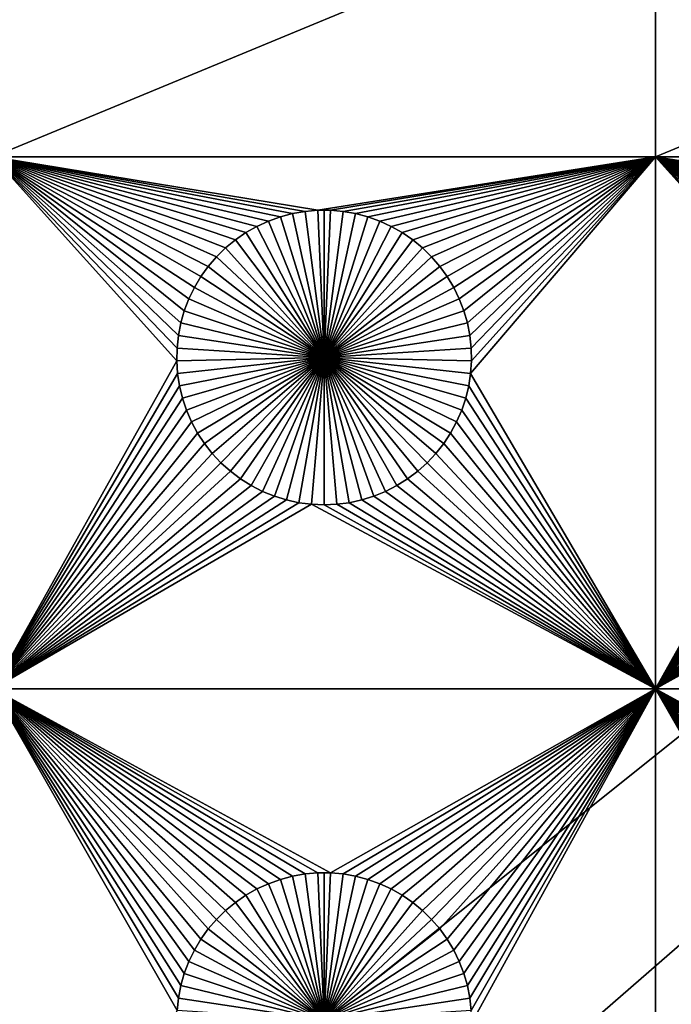
# Model space of a CAD drawing. Extents: x -200 to 200, y -200 to 200.
# Drawn here: x -82 to -67, y -60 to -37 of the extents above; entities that cross this region are included whole.
import ezdxf

# ---------------------------------------------------------------- set-up
doc = ezdxf.new("R2010")
doc.units = 0
doc.header["$MEASUREMENT"] = 0
for name, color, linetype in [('L1', 7, 'Continuous'), ('L2', 7, 'Continuous'), ('L3', 7, 'Continuous')]:
    doc.layers.add(name, color=color, linetype=linetype)

msp = doc.modelspace()

# ---------------------------------------------------------------- linework, layer by layer
at = {"layer": 'L1', "color": 7}
for points in [[(116, -101, 4.3), (116, 101, 4.3), (-116, -101, 4.3)], [(-116, -101, 4.3), (116, 101, 4.3), (-116, 101, 4.3)], [(-67.5, -34.24955, 2), (-82.5, -40.45475, 2), (-82.5, -34.24955, 2)], [(-67.5, -40.45475, 2), (-82.5, -40.45475, 2), (-67.5, -34.24955, 2)], [(-67.5, -40.45475, 2), (-67.5, -34.24955, 2), (-52.5, -34.24955, 2)], [(-52.5, -34.24955, 2), (-52.5, -40.45475, 2), (-67.5, -40.45475, 2)], [(-75.1435, -41.66752, 2), (-75.42945, -41.6922, 2), (-82.5, -40.45475, 2)], [(-77.00676, -42.33562, 2), (-77.22837, -42.51799, 2), (-82.5, -40.45475, 2)], [(-82.5, -40.45475, 2), (-77.22837, -42.51799, 2), (-77.43348, -42.71874, 2)], [(-82.5, -40.45475, 2), (-77.43348, -42.71874, 2), (-77.62059, -42.93638, 2)], [(-77.62059, -42.93638, 2), (-77.78829, -43.1693, 2), (-82.5, -40.45475, 2)], [(-82.5, -40.45475, 2), (-77.78829, -43.1693, 2), (-77.93534, -43.41577, 2)], [(-82.5, -40.45475, 2), (-77.93534, -43.41577, 2), (-78.06066, -43.67397, 2)], [(-76.25987, -41.91152, 2), (-76.5207, -42.03126, 2), (-82.5, -40.45475, 2)], [(-82.5, -40.45475, 2), (-76.5207, -42.03126, 2), (-76.77028, -42.17297, 2)], [(-82.5, -40.45475, 2), (-76.77028, -42.17297, 2), (-77.00676, -42.33562, 2)], [(-78.06066, -43.67397, 2), (-78.16332, -43.94199, 2), (-82.5, -40.45475, 2)], [(-82.5, -40.45475, 2), (-78.16332, -43.94199, 2), (-78.24256, -44.21784, 2)], [(-82.5, -40.45475, 2), (-78.24256, -44.21784, 2), (-78.29779, -44.49948, 2)], [(-75.42945, -41.6922, 2), (-75.71221, -41.74136, 2), (-82.5, -40.45475, 2)], [(-82.5, -40.45475, 2), (-75.71221, -41.74136, 2), (-75.9897, -41.81465, 2)], [(-82.5, -40.45475, 2), (-75.9897, -41.81465, 2), (-76.25987, -41.91152, 2)], [(-78.29779, -44.49948, 2), (-78.32862, -44.78483, 2), (-82.5, -40.45475, 2)], [(-82.5, -40.45475, 2), (-78.32862, -44.78483, 2), (-78.33479, -45.07177, 2)], [(-82.5, -40.45475, 2), (-78.33479, -45.07177, 2), (-82.5, -52.5, 2)], [(-75.1435, -41.66752, 2), (-82.5, -40.45475, 2), (-67.5, -40.45475, 2)], [(-67.5, -40.45475, 2), (-74.8565, -41.66752, 2), (-75.1435, -41.66752, 2)], [(-67.5, -40.45475, 2), (-74.57055, -41.6922, 2), (-74.8565, -41.66752, 2)], [(-74.28779, -41.74136, 2), (-74.57055, -41.6922, 2), (-67.5, -40.45475, 2)], [(-67.5, -40.45475, 2), (-74.0103, -41.81465, 2), (-74.28779, -41.74136, 2)], [(-67.5, -40.45475, 2), (-73.74013, -41.91152, 2), (-74.0103, -41.81465, 2)], [(-73.47929, -42.03126, 2), (-73.74013, -41.91152, 2), (-67.5, -40.45475, 2)], [(-67.5, -40.45475, 2), (-73.22972, -42.17297, 2), (-73.47929, -42.03126, 2)], [(-67.5, -40.45475, 2), (-72.99324, -42.33562, 2), (-73.22972, -42.17297, 2)], [(-67.5, -40.45475, 2), (-72.77163, -42.51799, 2), (-72.99324, -42.33562, 2)], [(-72.56652, -42.71874, 2), (-72.77163, -42.51799, 2), (-67.5, -40.45475, 2)], [(-67.5, -40.45475, 2), (-72.37942, -42.93638, 2), (-72.56652, -42.71874, 2)], [(-67.5, -40.45475, 2), (-72.21172, -43.1693, 2), (-72.37942, -42.93638, 2)], [(-72.06466, -43.41577, 2), (-72.21172, -43.1693, 2), (-67.5, -40.45475, 2)], [(-67.5, -40.45475, 2), (-71.93934, -43.67397, 2), (-72.06466, -43.41577, 2)], [(-67.5, -40.45475, 2), (-71.83668, -43.94199, 2), (-71.93934, -43.67397, 2)], [(-71.75744, -44.21784, 2), (-71.83668, -43.94199, 2), (-67.5, -40.45475, 2)], [(-71.75744, -44.21784, 2), (-67.5, -40.45475, 2), (-71.7022, -44.49948, 2)], [(-71.7022, -44.49948, 2), (-67.5, -40.45475, 2), (-71.67138, -44.78483, 2)], [(-67.5, -52.5, 2), (-71.68372, -45.35818, 2), (-67.5, -40.45475, 2)], [(-67.5, -40.45475, 2), (-71.68372, -45.35818, 2), (-71.66521, -45.07177, 2)], [(-67.5, -40.45475, 2), (-71.66521, -45.07177, 2), (-71.67138, -44.78483, 2)], [(-60.1435, -41.66752, 2), (-60.42945, -41.6922, 2), (-67.5, -40.45475, 2)], [(-62.93534, -43.41577, 2), (-63.06066, -43.67397, 2), (-67.5, -40.45475, 2)], [(-62.00676, -42.33562, 2), (-62.22837, -42.51799, 2), (-67.5, -40.45475, 2)], [(-67.5, -40.45475, 2), (-62.22837, -42.51799, 2), (-62.43348, -42.71874, 2)], [(-62.43348, -42.71874, 2), (-62.62059, -42.93638, 2), (-67.5, -40.45475, 2)], [(-67.5, -40.45475, 2), (-62.62059, -42.93638, 2), (-62.78829, -43.1693, 2)], [(-67.5, -40.45475, 2), (-62.78829, -43.1693, 2), (-62.93534, -43.41577, 2)], [(-63.06066, -43.67397, 2), (-63.16332, -43.94199, 2), (-67.5, -40.45475, 2)], [(-67.5, -40.45475, 2), (-63.16332, -43.94199, 2), (-63.24256, -44.21784, 2)], [(-67.5, -40.45475, 2), (-63.24256, -44.21784, 2), (-63.29779, -44.49948, 2)], [(-61.25987, -41.91152, 2), (-61.52071, -42.03126, 2), (-67.5, -40.45475, 2)], [(-67.5, -40.45475, 2), (-61.52071, -42.03126, 2), (-61.77028, -42.17297, 2)], [(-67.5, -40.45475, 2), (-61.77028, -42.17297, 2), (-62.00676, -42.33562, 2)], [(-60.42945, -41.6922, 2), (-60.71221, -41.74136, 2), (-67.5, -40.45475, 2)], [(-67.5, -40.45475, 2), (-60.71221, -41.74136, 2), (-60.9897, -41.81465, 2)], [(-67.5, -40.45475, 2), (-60.9897, -41.81465, 2), (-61.25987, -41.91152, 2)], [(-63.29779, -44.49948, 2), (-63.32862, -44.78483, 2), (-67.5, -40.45475, 2)], [(-67.5, -40.45475, 2), (-63.32862, -44.78483, 2), (-63.33479, -45.07177, 2)], [(-67.5, -40.45475, 2), (-63.33479, -45.07177, 2), (-67.5, -52.5, 2)], [(-67.5, -40.45475, 2), (-52.5, -40.45475, 2), (-59.8565, -41.66752, 2)], [(-67.5, -40.45475, 2), (-59.8565, -41.66752, 2), (-60.1435, -41.66752, 2)], [(-75.1435, -41.66752, 2), (-75.1435, -41.66752, -3), (-75.42945, -41.6922, -3)], [(-75.1435, -41.66752, 2), (-75.42945, -41.6922, -3), (-75.42945, -41.6922, 2)], [(-75, -45, -3), (-75.42945, -41.6922, -3), (-75.1435, -41.66752, -3)], [(-75, -41.66444, -3), (-75.1435, -41.66752, -3), (-75.1435, -41.66752, 2)], [(-74.8565, -41.66752, 2), (-75, -41.66444, -3), (-75.1435, -41.66752, 2)], [(-75, -41.66444, -3), (-75, -45, -3), (-75.1435, -41.66752, -3)], [(-74.8565, -41.66752, 2), (-74.8565, -41.66752, -3), (-75, -41.66444, -3)], [(-75, -41.66444, -3), (-74.8565, -41.66752, -3), (-75, -45, -3)], [(-74.8565, -41.66752, -3), (-74.57055, -41.6922, -3), (-75, -45, -3)], [(-74.57055, -41.6922, 2), (-74.57055, -41.6922, -3), (-74.8565, -41.66752, -3)], [(-74.57055, -41.6922, 2), (-74.8565, -41.66752, -3), (-74.8565, -41.66752, 2)], [(-75.9897, -41.81465, 2), (-75.9897, -41.81465, -3), (-76.25987, -41.91152, -3)], [(-75.9897, -41.81465, 2), (-76.25987, -41.91152, -3), (-76.25987, -41.91152, 2)], [(-75, -45, -3), (-76.25987, -41.91152, -3), (-75.9897, -41.81465, -3)], [(-75.71221, -41.74136, 2), (-75.71221, -41.74136, -3), (-75.9897, -41.81465, -3)], [(-75.71221, -41.74136, 2), (-75.9897, -41.81465, -3), (-75.9897, -41.81465, 2)], [(-75.9897, -41.81465, -3), (-75.71221, -41.74136, -3), (-75, -45, -3)], [(-75.42945, -41.6922, 2), (-75.42945, -41.6922, -3), (-75.71221, -41.74136, -3)], [(-75.42945, -41.6922, 2), (-75.71221, -41.74136, -3), (-75.71221, -41.74136, 2)], [(-75, -45, -3), (-75.71221, -41.74136, -3), (-75.42945, -41.6922, -3)], [(-75, -45, -3), (-74.57055, -41.6922, -3), (-74.28779, -41.74136, -3)], [(-75, -45, -3), (-74.28779, -41.74136, -3), (-74.0103, -41.81465, -3)], [(-74.0103, -41.81465, -3), (-73.74013, -41.91152, -3), (-75, -45, -3)], [(-74.28779, -41.74136, 2), (-74.28779, -41.74136, -3), (-74.57055, -41.6922, -3)], [(-74.28779, -41.74136, 2), (-74.57055, -41.6922, -3), (-74.57055, -41.6922, 2)], [(-74.0103, -41.81465, 2), (-74.0103, -41.81465, -3), (-74.28779, -41.74136, -3)], [(-74.0103, -41.81465, 2), (-74.28779, -41.74136, -3), (-74.28779, -41.74136, 2)], [(-73.74013, -41.91152, 2), (-73.74013, -41.91152, -3), (-74.0103, -41.81465, -3)], [(-73.74013, -41.91152, 2), (-74.0103, -41.81465, -3), (-74.0103, -41.81465, 2)], [(-76.5207, -42.03126, 2), (-76.5207, -42.03126, -3), (-76.77028, -42.17297, -3)], [(-76.5207, -42.03126, 2), (-76.77028, -42.17297, -3), (-76.77028, -42.17297, 2)], [(-76.77028, -42.17297, -3), (-76.5207, -42.03126, -3), (-75, -45, -3)], [(-76.25987, -41.91152, 2), (-76.25987, -41.91152, -3), (-76.5207, -42.03126, -3)], [(-76.25987, -41.91152, 2), (-76.5207, -42.03126, -3), (-76.5207, -42.03126, 2)], [(-75, -45, -3), (-76.5207, -42.03126, -3), (-76.25987, -41.91152, -3)], [(-75, -45, -3), (-73.74013, -41.91152, -3), (-73.47929, -42.03126, -3)], [(-75, -45, -3), (-73.47929, -42.03126, -3), (-73.22972, -42.17297, -3)], [(-73.47929, -42.03126, 2), (-73.47929, -42.03126, -3), (-73.74013, -41.91152, -3)], [(-73.47929, -42.03126, 2), (-73.74013, -41.91152, -3), (-73.74013, -41.91152, 2)], [(-73.22972, -42.17297, 2), (-73.22972, -42.17297, -3), (-73.47929, -42.03126, -3)], [(-73.22972, -42.17297, 2), (-73.47929, -42.03126, -3), (-73.47929, -42.03126, 2)], [(-77.00676, -42.33562, 2), (-77.00676, -42.33562, -3), (-77.22837, -42.51799, -3)], [(-77.00676, -42.33562, 2), (-77.22837, -42.51799, -3), (-77.22837, -42.51799, 2)], [(-75, -45, -3), (-77.22837, -42.51799, -3), (-77.00676, -42.33562, -3)], [(-76.77028, -42.17297, 2), (-76.77028, -42.17297, -3), (-77.00676, -42.33562, -3)], [(-76.77028, -42.17297, 2), (-77.00676, -42.33562, -3), (-77.00676, -42.33562, 2)], [(-75, -45, -3), (-77.00676, -42.33562, -3), (-76.77028, -42.17297, -3)], [(-73.22972, -42.17297, -3), (-72.99324, -42.33562, -3), (-75, -45, -3)], [(-75, -45, -3), (-72.99324, -42.33562, -3), (-72.77163, -42.51799, -3)], [(-72.99324, -42.33562, 2), (-72.99324, -42.33562, -3), (-73.22972, -42.17297, -3)], [(-72.99324, -42.33562, 2), (-73.22972, -42.17297, -3), (-73.22972, -42.17297, 2)], [(-72.77163, -42.51799, 2), (-72.77163, -42.51799, -3), (-72.99324, -42.33562, -3)], [(-72.77163, -42.51799, 2), (-72.99324, -42.33562, -3), (-72.99324, -42.33562, 2)], [(-77.22837, -42.51799, 2), (-77.22837, -42.51799, -3), (-77.43348, -42.71874, -3)], [(-77.22837, -42.51799, 2), (-77.43348, -42.71874, -3), (-77.43348, -42.71874, 2)], [(-77.43348, -42.71874, -3), (-77.22837, -42.51799, -3), (-75, -45, -3)], [(-75, -45, -3), (-72.77163, -42.51799, -3), (-72.56652, -42.71874, -3)], [(-72.56652, -42.71874, 2), (-72.56652, -42.71874, -3), (-72.77163, -42.51799, -3)], [(-72.56652, -42.71874, 2), (-72.77163, -42.51799, -3), (-72.77163, -42.51799, 2)], [(-77.43348, -42.71874, 2), (-77.43348, -42.71874, -3), (-77.62059, -42.93638, -3)], [(-77.43348, -42.71874, 2), (-77.62059, -42.93638, -3), (-77.62059, -42.93638, 2)], [(-75, -45, -3), (-77.62059, -42.93638, -3), (-77.43348, -42.71874, -3)], [(-72.56652, -42.71874, -3), (-72.37942, -42.93638, -3), (-75, -45, -3)], [(-72.37942, -42.93638, 2), (-72.37942, -42.93638, -3), (-72.56652, -42.71874, -3)], [(-72.37942, -42.93638, 2), (-72.56652, -42.71874, -3), (-72.56652, -42.71874, 2)], [(-77.62059, -42.93638, 2), (-77.62059, -42.93638, -3), (-77.78829, -43.1693, -3)], [(-77.62059, -42.93638, 2), (-77.78829, -43.1693, -3), (-77.78829, -43.1693, 2)], [(-75, -45, -3), (-77.78829, -43.1693, -3), (-77.62059, -42.93638, -3)], [(-75, -45, -3), (-72.37942, -42.93638, -3), (-72.21172, -43.1693, -3)], [(-72.21172, -43.1693, 2), (-72.21172, -43.1693, -3), (-72.37942, -42.93638, -3)], [(-72.21172, -43.1693, 2), (-72.37942, -42.93638, -3), (-72.37942, -42.93638, 2)], [(-77.78829, -43.1693, 2), (-77.78829, -43.1693, -3), (-77.93534, -43.41577, -3)], [(-77.78829, -43.1693, 2), (-77.93534, -43.41577, -3), (-77.93534, -43.41577, 2)], [(-77.93534, -43.41577, -3), (-77.78829, -43.1693, -3), (-75, -45, -3)], [(-75, -45, -3), (-72.21172, -43.1693, -3), (-72.06466, -43.41577, -3)], [(-72.06466, -43.41577, 2), (-72.06466, -43.41577, -3), (-72.21172, -43.1693, -3)], [(-72.06466, -43.41577, 2), (-72.21172, -43.1693, -3), (-72.21172, -43.1693, 2)], [(-77.93534, -43.41577, 2), (-77.93534, -43.41577, -3), (-78.06066, -43.67397, -3)], [(-77.93534, -43.41577, 2), (-78.06066, -43.67397, -3), (-78.06066, -43.67397, 2)], [(-75, -45, -3), (-78.06066, -43.67397, -3), (-77.93534, -43.41577, -3)], [(-72.06466, -43.41577, -3), (-71.93934, -43.67397, -3), (-75, -45, -3)], [(-71.93934, -43.67397, 2), (-71.93934, -43.67397, -3), (-72.06466, -43.41577, -3)], [(-71.93934, -43.67397, 2), (-72.06466, -43.41577, -3), (-72.06466, -43.41577, 2)], [(-78.06066, -43.67397, 2), (-78.06066, -43.67397, -3), (-78.16332, -43.94199, -3)], [(-78.06066, -43.67397, 2), (-78.16332, -43.94199, -3), (-78.16332, -43.94199, 2)], [(-75, -45, -3), (-78.16332, -43.94199, -3), (-78.06066, -43.67397, -3)], [(-75, -45, -3), (-71.93934, -43.67397, -3), (-71.83668, -43.94199, -3)], [(-71.83668, -43.94199, 2), (-71.83668, -43.94199, -3), (-71.93934, -43.67397, -3)], [(-71.83668, -43.94199, 2), (-71.93934, -43.67397, -3), (-71.93934, -43.67397, 2)], [(-78.16332, -43.94199, 2), (-78.16332, -43.94199, -3), (-78.24256, -44.21784, -3)], [(-78.16332, -43.94199, 2), (-78.24256, -44.21784, -3), (-78.24256, -44.21784, 2)], [(-78.24256, -44.21784, -3), (-78.16332, -43.94199, -3), (-75, -45, -3)], [(-75, -45, -3), (-71.83668, -43.94199, -3), (-71.75744, -44.21784, -3)], [(-71.75744, -44.21784, 2), (-71.75744, -44.21784, -3), (-71.83668, -43.94199, -3)], [(-71.75744, -44.21784, 2), (-71.83668, -43.94199, -3), (-71.83668, -43.94199, 2)], [(-78.24256, -44.21784, 2), (-78.24256, -44.21784, -3), (-78.29779, -44.49948, -3)], [(-78.24256, -44.21784, 2), (-78.29779, -44.49948, -3), (-78.29779, -44.49948, 2)], [(-75, -45, -3), (-78.29779, -44.49948, -3), (-78.24256, -44.21784, -3)], [(-71.75744, -44.21784, -3), (-71.7022, -44.49948, -3), (-75, -45, -3)], [(-71.7022, -44.49948, 2), (-71.7022, -44.49948, -3), (-71.75744, -44.21784, -3)], [(-71.7022, -44.49948, 2), (-71.75744, -44.21784, -3), (-71.75744, -44.21784, 2)], [(-78.29779, -44.49948, 2), (-78.29779, -44.49948, -3), (-78.32862, -44.78483, -3)], [(-78.29779, -44.49948, 2), (-78.32862, -44.78483, -3), (-78.32862, -44.78483, 2)], [(-75, -45, -3), (-78.32862, -44.78483, -3), (-78.29779, -44.49948, -3)], [(-75, -45, -3), (-71.7022, -44.49948, -3), (-71.67138, -44.78483, -3)], [(-71.67138, -44.78483, 2), (-71.67138, -44.78483, -3), (-71.7022, -44.49948, -3)], [(-71.67138, -44.78483, 2), (-71.7022, -44.49948, -3), (-71.7022, -44.49948, 2)], [(-78.32862, -44.78483, 2), (-78.32862, -44.78483, -3), (-78.33479, -45.07177, -3)], [(-78.32862, -44.78483, 2), (-78.33479, -45.07177, -3), (-78.33479, -45.07177, 2)], [(-78.33479, -45.07177, -3), (-78.32862, -44.78483, -3), (-75, -45, -3)], [(-75, -45, -3), (-71.67138, -44.78483, -3), (-71.66521, -45.07177, -3)], [(-71.66521, -45.07177, 2), (-71.66521, -45.07177, -3), (-71.67138, -44.78483, -3)], [(-71.66521, -45.07177, 2), (-71.67138, -44.78483, -3), (-71.67138, -44.78483, 2)], [(-75, -45, -3), (-78.31628, -45.35818, -3), (-78.33479, -45.07177, -3)], [(-75, -45, -3), (-78.27321, -45.64193, -3), (-78.31628, -45.35818, -3)], [(-78.20591, -45.92094, -3), (-78.27321, -45.64193, -3), (-75, -45, -3)], [(-75, -45, -3), (-78.11487, -46.19313, -3), (-78.20591, -45.92094, -3)], [(-75, -45, -3), (-78.00078, -46.45648, -3), (-78.11487, -46.19313, -3)], [(-77.86446, -46.70905, -3), (-78.00078, -46.45648, -3), (-75, -45, -3)], [(-75, -45, -3), (-77.70694, -46.94896, -3), (-77.86446, -46.70905, -3)], [(-75, -45, -3), (-77.52938, -47.17445, -3), (-77.70694, -46.94896, -3)], [(-77.33309, -47.38384, -3), (-77.52938, -47.17445, -3), (-75, -45, -3)], [(-75, -45, -3), (-77.11952, -47.57558, -3), (-77.33309, -47.38384, -3)], [(-75, -45, -3), (-76.89027, -47.74825, -3), (-77.11952, -47.57558, -3)], [(-76.64702, -47.90057, -3), (-76.89027, -47.74825, -3), (-75, -45, -3)], [(-75, -45, -3), (-76.39158, -48.03142, -3), (-76.64702, -47.90057, -3)], [(-75, -45, -3), (-76.12583, -48.13982, -3), (-76.39158, -48.03142, -3)], [(-75.85175, -48.22498, -3), (-76.12583, -48.13982, -3), (-75, -45, -3)], [(-75, -45, -3), (-75.57136, -48.28626, -3), (-75.85175, -48.22498, -3)], [(-75, -45, -3), (-75.28674, -48.32321, -3), (-75.57136, -48.28626, -3)], [(-75, -48.33556, -3), (-75.28674, -48.32321, -3), (-75, -45, -3)], [(-74.14825, -48.22498, -3), (-74.42864, -48.28626, -3), (-75, -45, -3)], [(-75, -45, -3), (-74.42864, -48.28626, -3), (-74.71326, -48.32321, -3)], [(-75, -45, -3), (-74.71326, -48.32321, -3), (-75, -48.33556, -3)], [(-73.35298, -47.90057, -3), (-73.60842, -48.03142, -3), (-75, -45, -3)], [(-75, -45, -3), (-73.60842, -48.03142, -3), (-73.87417, -48.13982, -3)], [(-75, -45, -3), (-73.87417, -48.13982, -3), (-74.14825, -48.22498, -3)], [(-72.66691, -47.38384, -3), (-72.88048, -47.57558, -3), (-75, -45, -3)], [(-75, -45, -3), (-72.88048, -47.57558, -3), (-73.10973, -47.74825, -3)], [(-75, -45, -3), (-73.10973, -47.74825, -3), (-73.35298, -47.90057, -3)], [(-72.13554, -46.70905, -3), (-72.29306, -46.94896, -3), (-75, -45, -3)], [(-75, -45, -3), (-72.29306, -46.94896, -3), (-72.47062, -47.17445, -3)], [(-75, -45, -3), (-72.47062, -47.17445, -3), (-72.66691, -47.38384, -3)], [(-71.79409, -45.92094, -3), (-71.88512, -46.19313, -3), (-75, -45, -3)], [(-75, -45, -3), (-71.88512, -46.19313, -3), (-71.99922, -46.45648, -3)], [(-75, -45, -3), (-71.99922, -46.45648, -3), (-72.13554, -46.70905, -3)], [(-71.66521, -45.07177, -3), (-71.68372, -45.35818, -3), (-75, -45, -3)], [(-75, -45, -3), (-71.68372, -45.35818, -3), (-71.72679, -45.64193, -3)], [(-75, -45, -3), (-71.72679, -45.64193, -3), (-71.79409, -45.92094, -3)], [(-82.5, -52.5, 2), (-78.33479, -45.07177, 2), (-78.31628, -45.35818, 2)], [(-78.33479, -45.07177, 2), (-78.33479, -45.07177, -3), (-78.31628, -45.35818, -3)], [(-78.33479, -45.07177, 2), (-78.31628, -45.35818, -3), (-78.31628, -45.35818, 2)], [(-71.68372, -45.35818, 2), (-71.68372, -45.35818, -3), (-71.66521, -45.07177, -3)], [(-71.68372, -45.35818, 2), (-71.66521, -45.07177, -3), (-71.66521, -45.07177, 2)], [(-67.5, -52.5, 2), (-63.33479, -45.07177, 2), (-63.31628, -45.35818, 2)], [(-82.5, -52.5, 2), (-78.31628, -45.35818, 2), (-78.27321, -45.64193, 2)], [(-78.31628, -45.35818, 2), (-78.31628, -45.35818, -3), (-78.27321, -45.64193, -3)], [(-78.31628, -45.35818, 2), (-78.27321, -45.64193, -3), (-78.27321, -45.64193, 2)], [(-67.5, -52.5, 2), (-71.72679, -45.64193, 2), (-71.68372, -45.35818, 2)], [(-71.72679, -45.64193, 2), (-71.72679, -45.64193, -3), (-71.68372, -45.35818, -3)], [(-71.72679, -45.64193, 2), (-71.68372, -45.35818, -3), (-71.68372, -45.35818, 2)], [(-67.5, -52.5, 2), (-63.31628, -45.35818, 2), (-63.27321, -45.64193, 2)], [(-78.27321, -45.64193, 2), (-78.20591, -45.92094, 2), (-82.5, -52.5, 2)], [(-78.27321, -45.64193, 2), (-78.27321, -45.64193, -3), (-78.20591, -45.92094, -3)], [(-78.27321, -45.64193, 2), (-78.20591, -45.92094, -3), (-78.20591, -45.92094, 2)], [(-71.79409, -45.92094, 2), (-71.72679, -45.64193, 2), (-67.5, -52.5, 2)], [(-71.79409, -45.92094, 2), (-71.79409, -45.92094, -3), (-71.72679, -45.64193, -3)], [(-71.79409, -45.92094, 2), (-71.72679, -45.64193, -3), (-71.72679, -45.64193, 2)], [(-67.5, -52.5, 2), (-63.27321, -45.64193, 2), (-63.20591, -45.92094, 2)], [(-82.5, -52.5, 2), (-78.20591, -45.92094, 2), (-78.11487, -46.19313, 2)], [(-78.20591, -45.92094, 2), (-78.20591, -45.92094, -3), (-78.11487, -46.19313, -3)], [(-78.20591, -45.92094, 2), (-78.11487, -46.19313, -3), (-78.11487, -46.19313, 2)], [(-67.5, -52.5, 2), (-71.88512, -46.19313, 2), (-71.79409, -45.92094, 2)], [(-71.88512, -46.19313, 2), (-71.88512, -46.19313, -3), (-71.79409, -45.92094, -3)], [(-71.88512, -46.19313, 2), (-71.79409, -45.92094, -3), (-71.79409, -45.92094, 2)], [(-63.20591, -45.92094, 2), (-63.11487, -46.19313, 2), (-67.5, -52.5, 2)], [(-82.5, -52.5, 2), (-78.11487, -46.19313, 2), (-78.00078, -46.45648, 2)], [(-78.11487, -46.19313, 2), (-78.11487, -46.19313, -3), (-78.00078, -46.45648, -3)], [(-78.11487, -46.19313, 2), (-78.00078, -46.45648, -3), (-78.00078, -46.45648, 2)], [(-67.5, -52.5, 2), (-71.99922, -46.45648, 2), (-71.88512, -46.19313, 2)], [(-71.99922, -46.45648, 2), (-71.99922, -46.45648, -3), (-71.88512, -46.19313, -3)], [(-71.99922, -46.45648, 2), (-71.88512, -46.19313, -3), (-71.88512, -46.19313, 2)], [(-67.5, -52.5, 2), (-63.11487, -46.19313, 2), (-63.00078, -46.45648, 2)], [(-78.00078, -46.45648, 2), (-77.86446, -46.70905, 2), (-82.5, -52.5, 2)], [(-78.00078, -46.45648, 2), (-78.00078, -46.45648, -3), (-77.86446, -46.70905, -3)], [(-78.00078, -46.45648, 2), (-77.86446, -46.70905, -3), (-77.86446, -46.70905, 2)], [(-72.13554, -46.70905, 2), (-71.99922, -46.45648, 2), (-67.5, -52.5, 2)], [(-72.13554, -46.70905, 2), (-72.13554, -46.70905, -3), (-71.99922, -46.45648, -3)], [(-72.13554, -46.70905, 2), (-71.99922, -46.45648, -3), (-71.99922, -46.45648, 2)], [(-67.5, -52.5, 2), (-63.00078, -46.45648, 2), (-62.86446, -46.70905, 2)], [(-82.5, -52.5, 2), (-77.86446, -46.70905, 2), (-77.70694, -46.94896, 2)], [(-77.86446, -46.70905, 2), (-77.86446, -46.70905, -3), (-77.70694, -46.94896, -3)], [(-77.86446, -46.70905, 2), (-77.70694, -46.94896, -3), (-77.70694, -46.94896, 2)], [(-67.5, -52.5, 2), (-72.29306, -46.94896, 2), (-72.13554, -46.70905, 2)], [(-72.29306, -46.94896, 2), (-72.29306, -46.94896, -3), (-72.13554, -46.70905, -3)], [(-72.29306, -46.94896, 2), (-72.13554, -46.70905, -3), (-72.13554, -46.70905, 2)], [(-62.86446, -46.70905, 2), (-62.70694, -46.94896, 2), (-67.5, -52.5, 2)], [(-82.5, -52.5, 2), (-77.70694, -46.94896, 2), (-77.52938, -47.17445, 2)], [(-77.70694, -46.94896, 2), (-77.70694, -46.94896, -3), (-77.52938, -47.17445, -3)], [(-77.70694, -46.94896, 2), (-77.52938, -47.17445, -3), (-77.52938, -47.17445, 2)], [(-67.5, -52.5, 2), (-72.47062, -47.17445, 2), (-72.29306, -46.94896, 2)], [(-72.47062, -47.17445, 2), (-72.47062, -47.17445, -3), (-72.29306, -46.94896, -3)], [(-72.47062, -47.17445, 2), (-72.29306, -46.94896, -3), (-72.29306, -46.94896, 2)], [(-67.5, -52.5, 2), (-62.70694, -46.94896, 2), (-62.52938, -47.17445, 2)], [(-77.52938, -47.17445, 2), (-77.33309, -47.38384, 2), (-82.5, -52.5, 2)], [(-77.52938, -47.17445, 2), (-77.52938, -47.17445, -3), (-77.33309, -47.38384, -3)], [(-77.52938, -47.17445, 2), (-77.33309, -47.38384, -3), (-77.33309, -47.38384, 2)], [(-72.66691, -47.38384, 2), (-72.47062, -47.17445, 2), (-67.5, -52.5, 2)], [(-72.66691, -47.38384, 2), (-72.66691, -47.38384, -3), (-72.47062, -47.17445, -3)], [(-72.66691, -47.38384, 2), (-72.47062, -47.17445, -3), (-72.47062, -47.17445, 2)], [(-67.5, -52.5, 2), (-62.52938, -47.17445, 2), (-62.33309, -47.38384, 2)], [(-77.33309, -47.38384, 2), (-77.11952, -47.57558, 2), (-82.5, -52.5, 2)], [(-77.33309, -47.38384, 2), (-77.33309, -47.38384, -3), (-77.11952, -47.57558, -3)], [(-77.33309, -47.38384, 2), (-77.11952, -47.57558, -3), (-77.11952, -47.57558, 2)], [(-72.88048, -47.57558, 2), (-72.66691, -47.38384, 2), (-67.5, -52.5, 2)], [(-72.88048, -47.57558, 2), (-72.88048, -47.57558, -3), (-72.66691, -47.38384, -3)], [(-72.88048, -47.57558, 2), (-72.66691, -47.38384, -3), (-72.66691, -47.38384, 2)], [(-62.33309, -47.38384, 2), (-62.11952, -47.57558, 2), (-67.5, -52.5, 2)], [(-82.5, -52.5, 2), (-77.11952, -47.57558, 2), (-76.89027, -47.74825, 2)], [(-77.11952, -47.57558, 2), (-77.11952, -47.57558, -3), (-76.89027, -47.74825, -3)], [(-77.11952, -47.57558, 2), (-76.89027, -47.74825, -3), (-76.89027, -47.74825, 2)], [(-67.5, -52.5, 2), (-73.10973, -47.74825, 2), (-72.88048, -47.57558, 2)], [(-73.10973, -47.74825, 2), (-73.10973, -47.74825, -3), (-72.88048, -47.57558, -3)], [(-73.10973, -47.74825, 2), (-72.88048, -47.57558, -3), (-72.88048, -47.57558, 2)], [(-67.5, -52.5, 2), (-62.11952, -47.57558, 2), (-61.89027, -47.74825, 2)], [(-82.5, -52.5, 2), (-76.89027, -47.74825, 2), (-76.64702, -47.90057, 2)], [(-76.64702, -47.90057, 2), (-76.39158, -48.03142, 2), (-82.5, -52.5, 2)], [(-76.89027, -47.74825, 2), (-76.89027, -47.74825, -3), (-76.64702, -47.90057, -3)], [(-76.89027, -47.74825, 2), (-76.64702, -47.90057, -3), (-76.64702, -47.90057, 2)], [(-76.64702, -47.90057, 2), (-76.64702, -47.90057, -3), (-76.39158, -48.03142, -3)], [(-76.64702, -47.90057, 2), (-76.39158, -48.03142, -3), (-76.39158, -48.03142, 2)], [(-73.60842, -48.03142, 2), (-73.35298, -47.90057, 2), (-67.5, -52.5, 2)], [(-73.60842, -48.03142, 2), (-73.60842, -48.03142, -3), (-73.35298, -47.90057, -3)], [(-73.60842, -48.03142, 2), (-73.35298, -47.90057, -3), (-73.35298, -47.90057, 2)], [(-67.5, -52.5, 2), (-73.35298, -47.90057, 2), (-73.10973, -47.74825, 2)], [(-73.35298, -47.90057, 2), (-73.35298, -47.90057, -3), (-73.10973, -47.74825, -3)], [(-73.35298, -47.90057, 2), (-73.10973, -47.74825, -3), (-73.10973, -47.74825, 2)], [(-67.5, -52.5, 2), (-61.89027, -47.74825, 2), (-61.64702, -47.90057, 2)], [(-61.64702, -47.90057, 2), (-61.39158, -48.03142, 2), (-67.5, -52.5, 2)], [(-82.5, -52.5, 2), (-76.39158, -48.03142, 2), (-76.12583, -48.13982, 2)], [(-82.5, -52.5, 2), (-76.12583, -48.13982, 2), (-75.85175, -48.22498, 2)], [(-76.39158, -48.03142, 2), (-76.39158, -48.03142, -3), (-76.12583, -48.13982, -3)], [(-76.39158, -48.03142, 2), (-76.12583, -48.13982, -3), (-76.12583, -48.13982, 2)], [(-76.12583, -48.13982, 2), (-76.12583, -48.13982, -3), (-75.85175, -48.22498, -3)], [(-76.12583, -48.13982, 2), (-75.85175, -48.22498, -3), (-75.85175, -48.22498, 2)], [(-67.5, -52.5, 2), (-74.14825, -48.22498, 2), (-73.87417, -48.13982, 2)], [(-74.14825, -48.22498, 2), (-74.14825, -48.22498, -3), (-73.87417, -48.13982, -3)], [(-74.14825, -48.22498, 2), (-73.87417, -48.13982, -3), (-73.87417, -48.13982, 2)], [(-67.5, -52.5, 2), (-73.87417, -48.13982, 2), (-73.60842, -48.03142, 2)], [(-73.87417, -48.13982, 2), (-73.87417, -48.13982, -3), (-73.60842, -48.03142, -3)], [(-73.87417, -48.13982, 2), (-73.60842, -48.03142, -3), (-73.60842, -48.03142, 2)], [(-67.5, -52.5, 2), (-61.39158, -48.03142, 2), (-61.12583, -48.13982, 2)], [(-67.5, -52.5, 2), (-61.12583, -48.13982, 2), (-60.85175, -48.22498, 2)], [(-75.85175, -48.22498, 2), (-75.57136, -48.28626, 2), (-82.5, -52.5, 2)], [(-82.5, -52.5, 2), (-75.57136, -48.28626, 2), (-75.28674, -48.32321, 2)], [(-82.5, -52.5, 2), (-75.28674, -48.32321, 2), (-67.5, -52.5, 2)], [(-75.85175, -48.22498, 2), (-75.85175, -48.22498, -3), (-75.57136, -48.28626, -3)], [(-75.85175, -48.22498, 2), (-75.57136, -48.28626, -3), (-75.57136, -48.28626, 2)], [(-75.57136, -48.28626, 2), (-75.57136, -48.28626, -3), (-75.28674, -48.32321, -3)], [(-75.57136, -48.28626, 2), (-75.28674, -48.32321, -3), (-75.28674, -48.32321, 2)], [(-67.5, -52.5, 2), (-75.28674, -48.32321, 2), (-75, -48.33556, 2)], [(-75.28674, -48.32321, 2), (-75.28674, -48.32321, -3), (-75, -48.33556, -3)], [(-75.28674, -48.32321, 2), (-75, -48.33556, -3), (-75, -48.33556, 2)], [(-67.5, -52.5, 2), (-75, -48.33556, 2), (-74.71326, -48.32321, 2)], [(-75, -48.33556, 2), (-75, -48.33556, -3), (-74.71326, -48.32321, -3)], [(-75, -48.33556, 2), (-74.71326, -48.32321, -3), (-74.71326, -48.32321, 2)], [(-74.71326, -48.32321, 2), (-74.42864, -48.28626, 2), (-67.5, -52.5, 2)], [(-74.71326, -48.32321, 2), (-74.71326, -48.32321, -3), (-74.42864, -48.28626, -3)], [(-74.71326, -48.32321, 2), (-74.42864, -48.28626, -3), (-74.42864, -48.28626, 2)], [(-67.5, -52.5, 2), (-74.42864, -48.28626, 2), (-74.14825, -48.22498, 2)], [(-74.42864, -48.28626, 2), (-74.42864, -48.28626, -3), (-74.14825, -48.22498, -3)], [(-74.42864, -48.28626, 2), (-74.14825, -48.22498, -3), (-74.14825, -48.22498, 2)], [(-60.85175, -48.22498, 2), (-60.57136, -48.28626, 2), (-67.5, -52.5, 2)], [(-60.57136, -48.28626, 2), (-60.28674, -48.32321, 2), (-67.5, -52.5, 2)], [(-67.5, -52.5, 2), (-60.28674, -48.32321, 2), (-60, -48.33556, 2)], [(-67.5, -52.5, 2), (-60, -48.33556, 2), (-52.5, -52.5, 2)], [(-77.00676, -57.33562, 2), (-77.22837, -57.51799, 2), (-82.5, -52.5, 2)], [(-82.5, -52.5, 2), (-77.22837, -57.51799, 2), (-77.43348, -57.71874, 2)], [(-77.43348, -57.71874, 2), (-77.62059, -57.93638, 2), (-82.5, -52.5, 2)], [(-82.5, -52.5, 2), (-77.62059, -57.93638, 2), (-77.78829, -58.1693, 2)], [(-82.5, -52.5, 2), (-77.78829, -58.1693, 2), (-77.93534, -58.41577, 2)], [(-77.93534, -58.41577, 2), (-78.06066, -58.67397, 2), (-82.5, -52.5, 2)], [(-82.5, -52.5, 2), (-78.06066, -58.67397, 2), (-78.16332, -58.94199, 2)], [(-82.5, -52.5, 2), (-78.16332, -58.94199, 2), (-78.24256, -59.21784, 2)], [(-67.5, -52.5, 2), (-74.8565, -56.66753, 2), (-82.5, -52.5, 2)], [(-82.5, -52.5, 2), (-74.8565, -56.66753, 2), (-75.1435, -56.66753, 2)], [(-82.5, -52.5, 2), (-75.1435, -56.66753, 2), (-75.42945, -56.6922, 2)], [(-76.25987, -56.91152, 2), (-76.5207, -57.03126, 2), (-82.5, -52.5, 2)], [(-82.5, -52.5, 2), (-76.5207, -57.03126, 2), (-76.77028, -57.17297, 2)], [(-82.5, -52.5, 2), (-76.77028, -57.17297, 2), (-77.00676, -57.33562, 2)], [(-75.42945, -56.6922, 2), (-75.71221, -56.74136, 2), (-82.5, -52.5, 2)], [(-82.5, -52.5, 2), (-75.71221, -56.74136, 2), (-75.9897, -56.81465, 2)], [(-82.5, -52.5, 2), (-75.9897, -56.81465, 2), (-76.25987, -56.91152, 2)], [(-78.24256, -59.21784, 2), (-78.29779, -59.49948, 2), (-82.5, -52.5, 2)], [(-82.5, -52.5, 2), (-78.29779, -59.49948, 2), (-78.32862, -59.78483, 2)], [(-82.5, -52.5, 2), (-78.32862, -59.78483, 2), (-82.5, -67.5, 2)], [(-67.5, -52.5, 2), (-74.57055, -56.6922, 2), (-74.8565, -56.66753, 2)], [(-74.28779, -56.74136, 2), (-74.57055, -56.6922, 2), (-67.5, -52.5, 2)], [(-67.5, -52.5, 2), (-74.0103, -56.81465, 2), (-74.28779, -56.74136, 2)], [(-67.5, -52.5, 2), (-73.74013, -56.91152, 2), (-74.0103, -56.81465, 2)], [(-73.47929, -57.03126, 2), (-73.74013, -56.91152, 2), (-67.5, -52.5, 2)], [(-67.5, -52.5, 2), (-73.22972, -57.17297, 2), (-73.47929, -57.03126, 2)], [(-67.5, -52.5, 2), (-72.99324, -57.33562, 2), (-73.22972, -57.17297, 2)], [(-67.5, -52.5, 2), (-72.77163, -57.51799, 2), (-72.99324, -57.33562, 2)], [(-72.56652, -57.71874, 2), (-72.77163, -57.51799, 2), (-67.5, -52.5, 2)], [(-67.5, -52.5, 2), (-72.37942, -57.93638, 2), (-72.56652, -57.71874, 2)], [(-67.5, -52.5, 2), (-72.21172, -58.1693, 2), (-72.37942, -57.93638, 2)], [(-72.06466, -58.41577, 2), (-72.21172, -58.1693, 2), (-67.5, -52.5, 2)], [(-67.5, -52.5, 2), (-71.93934, -58.67397, 2), (-72.06466, -58.41577, 2)], [(-67.5, -52.5, 2), (-71.83668, -58.94199, 2), (-71.93934, -58.67397, 2)], [(-71.75744, -59.21784, 2), (-71.83668, -58.94199, 2), (-67.5, -52.5, 2)], [(-71.7022, -59.49948, 2), (-71.75744, -59.21784, 2), (-67.5, -52.5, 2)], [(-67.5, -52.5, 2), (-71.67138, -59.78483, 2), (-71.7022, -59.49948, 2)], [(-67.5, -52.5, 2), (-71.66521, -60.07177, 2), (-71.67138, -59.78483, 2)], [(-67.5, -67.5, 2), (-71.66521, -60.07177, 2), (-67.5, -52.5, 2)], [(-52.5, -52.5, 2), (-59.8565, -56.66753, 2), (-67.5, -52.5, 2)], [(-67.5, -52.5, 2), (-59.8565, -56.66753, 2), (-60.1435, -56.66753, 2)], [(-67.5, -52.5, 2), (-60.1435, -56.66753, 2), (-60.42945, -56.6922, 2)], [(-62.00676, -57.33562, 2), (-62.22837, -57.51799, 2), (-67.5, -52.5, 2)], [(-67.5, -52.5, 2), (-62.22837, -57.51799, 2), (-62.43348, -57.71874, 2)], [(-62.93534, -58.41577, 2), (-63.06066, -58.67397, 2), (-67.5, -52.5, 2)], [(-67.5, -52.5, 2), (-63.06066, -58.67397, 2), (-63.16332, -58.94199, 2)], [(-67.5, -52.5, 2), (-63.16332, -58.94199, 2), (-63.24256, -59.21784, 2)], [(-62.43348, -57.71874, 2), (-62.62059, -57.93638, 2), (-67.5, -52.5, 2)], [(-67.5, -52.5, 2), (-62.62059, -57.93638, 2), (-62.78829, -58.1693, 2)], [(-67.5, -52.5, 2), (-62.78829, -58.1693, 2), (-62.93534, -58.41577, 2)], [(-61.25987, -56.91152, 2), (-61.52071, -57.03126, 2), (-67.5, -52.5, 2)], [(-67.5, -52.5, 2), (-61.52071, -57.03126, 2), (-61.77028, -57.17297, 2)], [(-67.5, -52.5, 2), (-61.77028, -57.17297, 2), (-62.00676, -57.33562, 2)], [(-60.42945, -56.6922, 2), (-60.71221, -56.74136, 2), (-67.5, -52.5, 2)], [(-67.5, -52.5, 2), (-60.71221, -56.74136, 2), (-60.9897, -56.81465, 2)], [(-67.5, -52.5, 2), (-60.9897, -56.81465, 2), (-61.25987, -56.91152, 2)], [(-63.24256, -59.21784, 2), (-63.29779, -59.49948, 2), (-67.5, -52.5, 2)], [(-67.5, -52.5, 2), (-63.29779, -59.49948, 2), (-63.32862, -59.78483, 2)], [(-67.5, -52.5, 2), (-63.32862, -59.78483, 2), (-67.5, -67.5, 2)], [(-75.9897, -56.81465, 2), (-75.9897, -56.81465, -3), (-76.25987, -56.91152, -3)], [(-75.9897, -56.81465, 2), (-76.25987, -56.91152, -3), (-76.25987, -56.91152, 2)], [(-75, -60, -3), (-76.25987, -56.91152, -3), (-75.9897, -56.81465, -3)], [(-75.71221, -56.74136, 2), (-75.71221, -56.74136, -3), (-75.9897, -56.81465, -3)], [(-75.71221, -56.74136, 2), (-75.9897, -56.81465, -3), (-75.9897, -56.81465, 2)], [(-75.9897, -56.81465, -3), (-75.71221, -56.74136, -3), (-75, -60, -3)], [(-75.42945, -56.6922, 2), (-75.42945, -56.6922, -3), (-75.71221, -56.74136, -3)], [(-75.42945, -56.6922, 2), (-75.71221, -56.74136, -3), (-75.71221, -56.74136, 2)], [(-75, -60, -3), (-75.71221, -56.74136, -3), (-75.42945, -56.6922, -3)], [(-75.1435, -56.66753, 2), (-75.1435, -56.66753, -3), (-75.42945, -56.6922, -3)], [(-75.1435, -56.66753, 2), (-75.42945, -56.6922, -3), (-75.42945, -56.6922, 2)], [(-75, -60, -3), (-75.42945, -56.6922, -3), (-75.1435, -56.66753, -3)], [(-75, -56.66444, -3), (-75.1435, -56.66753, -3), (-75.1435, -56.66753, 2)], [(-74.8565, -56.66753, 2), (-75, -56.66444, -3), (-75.1435, -56.66753, 2)], [(-75, -56.66444, -3), (-75, -60, -3), (-75.1435, -56.66753, -3)], [(-74.8565, -56.66753, 2), (-74.8565, -56.66753, -3), (-75, -56.66444, -3)], [(-75, -56.66444, -3), (-74.8565, -56.66753, -3), (-75, -60, -3)], [(-74.8565, -56.66753, -3), (-74.57055, -56.6922, -3), (-75, -60, -3)], [(-75, -60, -3), (-74.57055, -56.6922, -3), (-74.28779, -56.74136, -3)], [(-75, -60, -3), (-74.28779, -56.74136, -3), (-74.0103, -56.81465, -3)], [(-74.0103, -56.81465, -3), (-73.74013, -56.91152, -3), (-75, -60, -3)], [(-74.57055, -56.6922, 2), (-74.57055, -56.6922, -3), (-74.8565, -56.66753, -3)], [(-74.57055, -56.6922, 2), (-74.8565, -56.66753, -3), (-74.8565, -56.66753, 2)], [(-74.28779, -56.74136, 2), (-74.28779, -56.74136, -3), (-74.57055, -56.6922, -3)], [(-74.28779, -56.74136, 2), (-74.57055, -56.6922, -3), (-74.57055, -56.6922, 2)], [(-74.0103, -56.81465, 2), (-74.0103, -56.81465, -3), (-74.28779, -56.74136, -3)], [(-74.0103, -56.81465, 2), (-74.28779, -56.74136, -3), (-74.28779, -56.74136, 2)], [(-73.74013, -56.91152, 2), (-73.74013, -56.91152, -3), (-74.0103, -56.81465, -3)], [(-73.74013, -56.91152, 2), (-74.0103, -56.81465, -3), (-74.0103, -56.81465, 2)], [(-76.5207, -57.03126, 2), (-76.5207, -57.03126, -3), (-76.77028, -57.17297, -3)], [(-76.5207, -57.03126, 2), (-76.77028, -57.17297, -3), (-76.77028, -57.17297, 2)], [(-76.77028, -57.17297, -3), (-76.5207, -57.03126, -3), (-75, -60, -3)], [(-76.25987, -56.91152, 2), (-76.25987, -56.91152, -3), (-76.5207, -57.03126, -3)], [(-76.25987, -56.91152, 2), (-76.5207, -57.03126, -3), (-76.5207, -57.03126, 2)], [(-75, -60, -3), (-76.5207, -57.03126, -3), (-76.25987, -56.91152, -3)], [(-75, -60, -3), (-73.74013, -56.91152, -3), (-73.47929, -57.03126, -3)], [(-75, -60, -3), (-73.47929, -57.03126, -3), (-73.22972, -57.17297, -3)], [(-73.47929, -57.03126, 2), (-73.47929, -57.03126, -3), (-73.74013, -56.91152, -3)], [(-73.47929, -57.03126, 2), (-73.74013, -56.91152, -3), (-73.74013, -56.91152, 2)], [(-73.22972, -57.17297, 2), (-73.22972, -57.17297, -3), (-73.47929, -57.03126, -3)], [(-73.22972, -57.17297, 2), (-73.47929, -57.03126, -3), (-73.47929, -57.03126, 2)], [(-76.77028, -57.17297, 2), (-76.77028, -57.17297, -3), (-77.00676, -57.33562, -3)], [(-76.77028, -57.17297, 2), (-77.00676, -57.33562, -3), (-77.00676, -57.33562, 2)], [(-75, -60, -3), (-77.00676, -57.33562, -3), (-76.77028, -57.17297, -3)], [(-73.22972, -57.17297, -3), (-72.99324, -57.33562, -3), (-75, -60, -3)], [(-72.99324, -57.33562, 2), (-72.99324, -57.33562, -3), (-73.22972, -57.17297, -3)], [(-72.99324, -57.33562, 2), (-73.22972, -57.17297, -3), (-73.22972, -57.17297, 2)], [(-77.00676, -57.33562, 2), (-77.00676, -57.33562, -3), (-77.22837, -57.51799, -3)], [(-77.00676, -57.33562, 2), (-77.22837, -57.51799, -3), (-77.22837, -57.51799, 2)], [(-75, -60, -3), (-77.22837, -57.51799, -3), (-77.00676, -57.33562, -3)], [(-75, -60, -3), (-72.99324, -57.33562, -3), (-72.77163, -57.51799, -3)], [(-72.77163, -57.51799, 2), (-72.77163, -57.51799, -3), (-72.99324, -57.33562, -3)], [(-72.77163, -57.51799, 2), (-72.99324, -57.33562, -3), (-72.99324, -57.33562, 2)], [(-77.43348, -57.71874, 2), (-77.43348, -57.71874, -3), (-77.62059, -57.93638, -3)], [(-77.43348, -57.71874, 2), (-77.62059, -57.93638, -3), (-77.62059, -57.93638, 2)], [(-75, -60, -3), (-77.62059, -57.93638, -3), (-77.43348, -57.71874, -3)], [(-77.22837, -57.51799, 2), (-77.22837, -57.51799, -3), (-77.43348, -57.71874, -3)], [(-77.22837, -57.51799, 2), (-77.43348, -57.71874, -3), (-77.43348, -57.71874, 2)], [(-77.43348, -57.71874, -3), (-77.22837, -57.51799, -3), (-75, -60, -3)], [(-75, -60, -3), (-72.77163, -57.51799, -3), (-72.56652, -57.71874, -3)], [(-72.56652, -57.71874, -3), (-72.37942, -57.93638, -3), (-75, -60, -3)], [(-72.56652, -57.71874, 2), (-72.56652, -57.71874, -3), (-72.77163, -57.51799, -3)], [(-72.56652, -57.71874, 2), (-72.77163, -57.51799, -3), (-72.77163, -57.51799, 2)], [(-72.37942, -57.93638, 2), (-72.37942, -57.93638, -3), (-72.56652, -57.71874, -3)], [(-72.37942, -57.93638, 2), (-72.56652, -57.71874, -3), (-72.56652, -57.71874, 2)], [(-77.62059, -57.93638, 2), (-77.62059, -57.93638, -3), (-77.78829, -58.1693, -3)], [(-77.62059, -57.93638, 2), (-77.78829, -58.1693, -3), (-77.78829, -58.1693, 2)], [(-75, -60, -3), (-77.78829, -58.1693, -3), (-77.62059, -57.93638, -3)], [(-75, -60, -3), (-72.37942, -57.93638, -3), (-72.21172, -58.1693, -3)], [(-72.21172, -58.1693, 2), (-72.21172, -58.1693, -3), (-72.37942, -57.93638, -3)], [(-72.21172, -58.1693, 2), (-72.37942, -57.93638, -3), (-72.37942, -57.93638, 2)], [(-77.78829, -58.1693, 2), (-77.78829, -58.1693, -3), (-77.93534, -58.41577, -3)], [(-77.78829, -58.1693, 2), (-77.93534, -58.41577, -3), (-77.93534, -58.41577, 2)], [(-77.93534, -58.41577, -3), (-77.78829, -58.1693, -3), (-75, -60, -3)], [(-75, -60, -3), (-72.21172, -58.1693, -3), (-72.06466, -58.41577, -3)], [(-72.06466, -58.41577, 2), (-72.06466, -58.41577, -3), (-72.21172, -58.1693, -3)], [(-72.06466, -58.41577, 2), (-72.21172, -58.1693, -3), (-72.21172, -58.1693, 2)], [(-77.93534, -58.41577, 2), (-77.93534, -58.41577, -3), (-78.06066, -58.67397, -3)], [(-77.93534, -58.41577, 2), (-78.06066, -58.67397, -3), (-78.06066, -58.67397, 2)], [(-75, -60, -3), (-78.06066, -58.67397, -3), (-77.93534, -58.41577, -3)], [(-72.06466, -58.41577, -3), (-71.93934, -58.67397, -3), (-75, -60, -3)], [(-71.93934, -58.67397, 2), (-71.93934, -58.67397, -3), (-72.06466, -58.41577, -3)], [(-71.93934, -58.67397, 2), (-72.06466, -58.41577, -3), (-72.06466, -58.41577, 2)], [(-78.06066, -58.67397, 2), (-78.06066, -58.67397, -3), (-78.16332, -58.94199, -3)], [(-78.06066, -58.67397, 2), (-78.16332, -58.94199, -3), (-78.16332, -58.94199, 2)], [(-75, -60, -3), (-78.16332, -58.94199, -3), (-78.06066, -58.67397, -3)], [(-75, -60, -3), (-71.93934, -58.67397, -3), (-71.83668, -58.94199, -3)], [(-71.83668, -58.94199, 2), (-71.83668, -58.94199, -3), (-71.93934, -58.67397, -3)], [(-71.83668, -58.94199, 2), (-71.93934, -58.67397, -3), (-71.93934, -58.67397, 2)], [(-78.16332, -58.94199, 2), (-78.16332, -58.94199, -3), (-78.24256, -59.21784, -3)], [(-78.16332, -58.94199, 2), (-78.24256, -59.21784, -3), (-78.24256, -59.21784, 2)], [(-78.24256, -59.21784, -3), (-78.16332, -58.94199, -3), (-75, -60, -3)], [(-75, -60, -3), (-71.83668, -58.94199, -3), (-71.75744, -59.21784, -3)], [(-71.75744, -59.21784, 2), (-71.75744, -59.21784, -3), (-71.83668, -58.94199, -3)], [(-71.75744, -59.21784, 2), (-71.83668, -58.94199, -3), (-71.83668, -58.94199, 2)], [(-78.24256, -59.21784, 2), (-78.24256, -59.21784, -3), (-78.29779, -59.49948, -3)], [(-78.24256, -59.21784, 2), (-78.29779, -59.49948, -3), (-78.29779, -59.49948, 2)], [(-75, -60, -3), (-78.29779, -59.49948, -3), (-78.24256, -59.21784, -3)], [(-71.75744, -59.21784, -3), (-71.7022, -59.49948, -3), (-75, -60, -3)], [(-71.7022, -59.49948, 2), (-71.7022, -59.49948, -3), (-71.75744, -59.21784, -3)], [(-71.7022, -59.49948, 2), (-71.75744, -59.21784, -3), (-71.75744, -59.21784, 2)], [(-78.29779, -59.49948, 2), (-78.29779, -59.49948, -3), (-78.32862, -59.78483, -3)], [(-78.29779, -59.49948, 2), (-78.32862, -59.78483, -3), (-78.32862, -59.78483, 2)], [(-75, -60, -3), (-78.32862, -59.78483, -3), (-78.29779, -59.49948, -3)], [(-75, -60, -3), (-71.7022, -59.49948, -3), (-71.67138, -59.78483, -3)], [(-71.67138, -59.78483, 2), (-71.67138, -59.78483, -3), (-71.7022, -59.49948, -3)], [(-71.67138, -59.78483, 2), (-71.7022, -59.49948, -3), (-71.7022, -59.49948, 2)]]:
    msp.add_3dface(points, dxfattribs=at)
at = {"layer": 'L2', "color": 250}
for points in [[(150, -120, 15.5), (150, 120, 15.5), (-150, -120, 15.5)], [(-150, -120, 15.5), (150, 120, 15.5), (-150, 120, 15.5)], [(149.7294, 119.7294), (149.7294, -119.7294), (-149.7294, 119.7294)], [(-149.7294, 119.7294), (149.7294, -119.7294), (-149.7294, -119.7294)]]:
    msp.add_3dface(points, dxfattribs=at)
at = {"layer": 'L3', "color": 7}
for points in [[(192.0259, -190.1626, 53.6), (-190.1626, 192.0259, 53.6), (-190.2527, 191.7949, 53.6)], [(193, 190, 53.6), (-190.1626, 192.0259, 53.6), (192.0259, -190.1626, 53.6)], [(-190.2527, 191.7949, 53.6), (-190.3616, 191.5722, 53.6), (192.0259, -190.1626, 53.6)], [(192.0259, -190.1626, 53.6), (-190.3616, 191.5722, 53.6), (-190.4885, 191.3592, 53.6)], [(-190.6326, 191.1574, 53.6), (190.1626, -192.0259, 53.6), (-190.4885, 191.3592, 53.6)], [(190.3616, -191.5722, 53.6), (190.4885, -191.3592, 53.6), (-190.4885, 191.3592, 53.6)], [(190.4885, -191.3592, 53.6), (190.6326, -191.1574, 53.6), (-190.4885, 191.3592, 53.6)], [(-190.4885, 191.3592, 53.6), (190.6326, -191.1574, 53.6), (190.7928, -190.9682, 53.6)], [(-190.4885, 191.3592, 53.6), (190.7928, -190.9682, 53.6), (190.9682, -190.7928, 53.6)], [(192.0259, -190.1626, 53.6), (-190.4885, 191.3592, 53.6), (191.7949, -190.2527, 53.6)], [(191.7949, -190.2527, 53.6), (-190.4885, 191.3592, 53.6), (191.5722, -190.3616, 53.6)], [(190.9682, -190.7928, 53.6), (191.1574, -190.6326, 53.6), (-190.4885, 191.3592, 53.6)], [(-190.4885, 191.3592, 53.6), (191.1574, -190.6326, 53.6), (191.3592, -190.4885, 53.6)], [(-190.4885, 191.3592, 53.6), (191.3592, -190.4885, 53.6), (191.5722, -190.3616, 53.6)], [(-190.4885, 191.3592, 53.6), (190.1626, -192.0259, 53.6), (190.2527, -191.7949, 53.6)], [(-190.4885, 191.3592, 53.6), (190.2527, -191.7949, 53.6), (190.3616, -191.5722, 53.6)], [(-190.7928, 190.9682, 53.6), (190.1626, -192.0259, 53.6), (-190.6326, 191.1574, 53.6)], [(190.1626, -192.0259, 53.6), (-190.7928, 190.9682, 53.6), (-190.9682, 190.7928, 53.6)], [(190.1626, -192.0259, 53.6), (-191.1574, 190.6326, 53.6), (-191.3592, 190.4885, 53.6)], [(-190.9682, 190.7928, 53.6), (-191.1574, 190.6326, 53.6), (190.1626, -192.0259, 53.6)], [(190.1626, -192.0259, 53.6), (-191.3592, 190.4885, 53.6), (-190, -193, 53.6)], [(154, 125, 52.1), (154, -125, 52.1), (-154, 125, 52.1)], [(-154, 125, 52.1), (154, -125, 52.1), (-154, -125, 52.1)]]:
    msp.add_3dface(points, dxfattribs=at)

doc.saveas('drawing.dxf')
